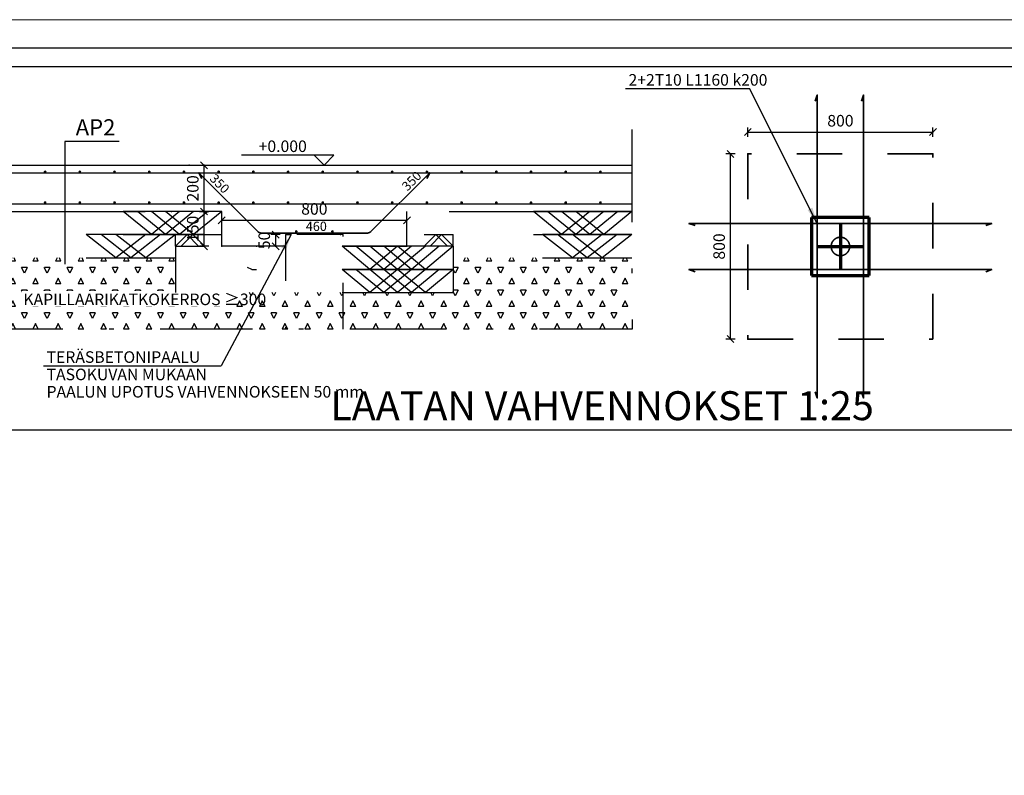
# Model space of a CAD drawing. Units: millimetres. Extents: x 1691587 to 1859487, y -906967 to -847587.
# Drawn here: x 1715639 to 1732661, y -860649 to -847587 of the extents above; entities that cross this region are included whole.
import ezdxf
from ezdxf.enums import TextEntityAlignment as Align

# ---------------------------------------------------------------- set-up
doc = ezdxf.new("R2010")
doc.units = ezdxf.units.MM
doc.header["$LTSCALE"] = 100
doc.header["$PDSIZE"] = 50
for name, pattern in [('DASHED', [4, 2, -2]), ('DXK_LINE_DOT2', [3.9198, 1.9599, -1.9599]), ('DXK_LINE_DOT3', [5.9187, 2.979, -0.9799, 0.9799, -0.9799]), ('KATKOL', [2, 1, -1]), ('PISTEKATKOP', [8.2, 4, -2, 0.2, -2])]:
    doc.linetypes.add(name, pattern=pattern)
doc.layers.get('0').update_dxf_attribs({"color": 1, "lineweight": 70})
for name, color, linetype in [('A1PIIRUSTUSARKKI_RAJAT', 7, 'Continuous'), ('A2VIIVOITUS', 7, 'Continuous'), ('MITOITUS', 7, 'Continuous'), ('R2RAUDOITTEET', 1, 'Continuous'), ('R7AINEMERKINNAT', 7, 'Continuous')]:
    doc.layers.add(name, color=color, linetype=linetype)
for name, color, linetype, lineweight in [('R-035', 2, 'Continuous', 35), ('R2PAALU', 40, 'Continuous', 70), ('R3RAUD-1', 2, 'Continuous', 35), ('R8MERKINNAT', 7, 'Continuous', 25), ('R8TXT-025', 7, 'Continuous', 0)]:
    doc.layers.add(name, color=color, linetype=linetype, lineweight=lineweight)
doc.styles.add('AINS', font='ARIALN.TTF')
doc.styles.get("Standard").update_dxf_attribs({"font": 'ARIALN.TTF'})
doc.dimstyles.new('OSAMITAT_HOUSE_20', dxfattribs={"dimscale": 20, "dimtxt": 2.5, "dimasz": 3.5, "dimexe": 1, "dimexo": 0, "dimgap": 0.875, "dimtad": 1, "dimdec": 0, "dimdsep": 46, "dimtxsty": 'Standard', "dimtsz": 0.75, "dimcen": 1.75, "dimazin": 2, "dimtfac": 1, "dimtdec": 3, "dimtmove": 2, "dimatfit": 3, "dimfxl": 1, "dimfxlon": 1, "dimtolj": 1, "dimarcsym": 0})

# ---------------------------------------------------------------- blocks, each defined once
blk = doc.blocks.new('*S9')
at = {"color": 0, "linetype": 'Continuous', "lineweight": -3}
blk.add_lwpolyline([(500, 500), (167200, 500), (167200, 58900), (500, 58900)], close=True, dxfattribs=at)
blk = doc.blocks.new('AMERK3')
at = {"linetype": 'Continuous', "lineweight": -3}
for p, q in [((-3, 3), (25, 3)), ((-3, 3), (0, 0)), ((0, 0), (3, 3))]:
    blk.add_line(p, q, dxfattribs=at)
at = {"lineweight": -3, "style": 'AINS'}
blk.add_attdef('MERKINTÄ', text='', height=3.5, dxfattribs=at).set_placement((12.5, 4), align=Align.CENTER)
blk = doc.blocks.new('TRVERISTE_100')
at = {"linetype": 'Continuous', "lineweight": -3}
for p, q in [((0, 0), (100, 100)), ((200, 100), (0, 100)), ((100, 100), (200, 0)), ((0, 0), (200, 0))]:
    blk.add_line(p, q, dxfattribs=at)
at = {"color": 7, "lineweight": -3, "flags": 9}
for tag, p, rotation in [('KORKEUS', (200, 100), 180), ('PITUUS', (0, 100), 270)]:
    blk.add_attdef(tag, p, '', height=10, rotation=rotation, dxfattribs=at)
blk = doc.blocks.new('*S71')
at = {"linetype": 'Continuous', "lineweight": -3}
for q in [(-18.4, 7.6), (-18.4, 7.6), (19.9, 0), (19.9, 0), (19.9, 0), (19.9, 0)]:
    blk.add_line((0, 0), q, dxfattribs=at)
at = {"lineweight": -3, "style": 'AINS', "flags": 9}
blk.add_attdef('RVNURKKA', (19.9, 100), '', height=5, rotation=157.5, dxfattribs=at)
blk = doc.blocks.new('*D79')
at = {"color": 0, "linetype": 'Continuous', "lineweight": -2}
for p, q in [((1683316.7, -878378.9), (1683276.7, -878378.9)), ((1683281.7, -878363.9), (1683311.7, -878393.9)), ((1683296.7, -878378.9), (1683296.7, -878428.9)), ((1683316.7, -878428.9), (1683276.7, -878428.9)), ((1683281.7, -878413.9), (1683311.7, -878443.9))]:
    blk.add_line(p, q, dxfattribs=at)
for p in [(1683576.8, -878378.9), (1683296.7, -878428.9), (1683589.3, -878428.9)]:
    blk.add_point(p, dxfattribs=at)
at = {"color": 0, "lineweight": -2, "insert": (1683254.2, -878403.9), "char_height": 50, "attachment_point": 5, "rotation": 90, "bg_fill": 2}
blk.add_mtext('50', dxfattribs=at)
blk = doc.blocks.new('*D80')
at = {"color": 0, "linetype": 'Continuous', "lineweight": -2}
for p, q in [((1682968, -878278.9), (1683008, -878278.9)), ((1683003, -878293.9), (1682973, -878263.9)), ((1682988, -878428.9), (1682988, -878278.9)), ((1683008, -878428.9), (1682968, -878428.9)), ((1683003, -878443.9), (1682973, -878413.9))]:
    blk.add_line(p, q, dxfattribs=at)
for p in [(1682731.4, -878278.9), (1682988, -878278.9), (1683214.3, -878428.9)]:
    blk.add_point(p, dxfattribs=at)
at = {"color": 0, "lineweight": -2, "insert": (1682945.5, -878353.9), "char_height": 50, "attachment_point": 5, "rotation": 90, "bg_fill": 2}
blk.add_mtext('150', dxfattribs=at)
blk = doc.blocks.new('*D81')
at = {"color": 0, "linetype": 'Continuous', "lineweight": -2}
for p, q in [((1683049.3, -878331.6), (1683079.3, -878301.6)), ((1683064.3, -878336.6), (1683064.3, -878296.6)), ((1683849.3, -878331.6), (1683879.3, -878301.6)), ((1683864.3, -878336.6), (1683864.3, -878296.6)), ((1683064.3, -878316.6), (1683864.3, -878316.6))]:
    blk.add_line(p, q, dxfattribs=at)
for p in [(1683864.3, -878316.6), (1683064.3, -878428.9), (1683864.3, -878428.9)]:
    blk.add_point(p, dxfattribs=at)
at = {"color": 0, "lineweight": -2, "insert": (1683464.3, -878274.1), "char_height": 50, "attachment_point": 5, "bg_fill": 2}
blk.add_mtext('800', dxfattribs=at)
blk = doc.blocks.new('*D82')
at = {"color": 0, "linetype": 'Continuous', "lineweight": -2}
for p, q in [((1682968, -878078.9), (1683008, -878078.9)), ((1683003, -878093.9), (1682973, -878063.9)), ((1682988, -878278.9), (1682988, -878078.9)), ((1682968, -878278.9), (1683008, -878278.9)), ((1683003, -878293.9), (1682973, -878263.9))]:
    blk.add_line(p, q, dxfattribs=at)
for p in [(1682922.7, -878078.9), (1682988, -878078.9), (1682847.7, -878278.9)]:
    blk.add_point(p, dxfattribs=at)
at = {"color": 0, "lineweight": -2, "insert": (1682945.5, -878178.9), "char_height": 50, "attachment_point": 5, "rotation": 90, "bg_fill": 2}
blk.add_mtext('200', dxfattribs=at)
blk = doc.blocks.new('RAUDYLOS')
at = {"lineweight": -3}
for points in [[(-0.43, -0.25), (-0.43, 0.25), (-0.5, 0)], [(-0.25, -0.43), (-0.25, 0.43), (-0.43, -0.25), (-0.43, 0.25)], [(0, -0.5), (0, 0.5), (-0.25, -0.43), (-0.25, 0.43)], [(0, -0.5), (0, 0.5), (0.25, -0.43), (0.25, 0.43)], [(0.25, -0.43), (0.25, 0.43), (0.43, -0.25), (0.43, 0.25)], [(0.43, -0.25), (0.43, 0.25), (0.5, 0)]]:
    blk.add_solid(points, dxfattribs=at)
blk = doc.blocks.new('TRVERISTE_50')
at = {"linetype": 'Continuous', "lineweight": -3}
for p, q in [((0, 0), (50, 50)), ((100, 50), (0, 50)), ((50, 50), (100, 0)), ((0, 0), (100, 0))]:
    blk.add_line(p, q, dxfattribs=at)
at = {"color": 7, "lineweight": -3, "flags": 9}
for tag, p, rotation in [('PITUUS', (0, 50), 270), ('KORKEUS', (100, 50), 180)]:
    blk.add_attdef(tag, p, '', height=5, rotation=rotation, dxfattribs=at)
blk = doc.blocks.new('*D77')
at = {"color": 0, "linetype": 'Continuous', "lineweight": -2}
for p, q in [((1707938.4, -850612.5), (1707968.4, -850582.5)), ((1707953.4, -850617.5), (1707953.4, -850577.5)), ((1707953.4, -850597.5), (1708753.4, -850597.5)), ((1708738.4, -850612.5), (1708768.4, -850582.5)), ((1708753.4, -850617.5), (1708753.4, -850577.5))]:
    blk.add_line(p, q, dxfattribs=at)
for p in [(1708753.4, -850597.5), (1707953.4, -850692), (1708753.4, -850692)]:
    blk.add_point(p, dxfattribs=at)
at = {"color": 0, "lineweight": -2, "insert": (1708353.4, -850555), "char_height": 50, "attachment_point": 5, "bg_fill": 2}
blk.add_mtext('800', dxfattribs=at)
blk = doc.blocks.new('*D78')
at = {"color": 0, "linetype": 'Continuous', "lineweight": -2}
for p, q in [((1707893.3, -850707), (1707863.3, -850677)), ((1707898.3, -850692), (1707858.3, -850692)), ((1707878.3, -851492), (1707878.3, -850692)), ((1707898.3, -851492), (1707858.3, -851492)), ((1707893.3, -851507), (1707863.3, -851477))]:
    blk.add_line(p, q, dxfattribs=at)
for p in [(1707878.3, -850692), (1707953.4, -850692), (1707953.4, -851492)]:
    blk.add_point(p, dxfattribs=at)
at = {"color": 0, "lineweight": -2, "insert": (1707835.8, -851092), "char_height": 50, "attachment_point": 5, "rotation": 90, "bg_fill": 2}
blk.add_mtext('800', dxfattribs=at)
blk = doc.blocks.new('*S76')
at = {"layer": 'R-035', "linetype": 'DXK_LINE_DOT2'}
for p, q in [((400, 400), (-400, 400)), ((-400, 400), (-400, -400)), ((400, -400), (400, 400)), ((125, 125), (-125, 125)), ((-125, 125), (-125, -125)), ((125, -125), (125, 125)), ((-125, -125), (125, -125)), ((-400, -400), (400, -400))]:
    blk.add_line(p, q, dxfattribs=at)
for start, end in [(157.5, 337.5), (337.5, 157.5)]:
    blk.add_arc((0, 0), 40, start, end, dxfattribs=at)
at = {"layer": 'R2PAALU', "linetype": 'Continuous'}
for p, q in [((-125, 125), (-125, -125)), ((125, 125), (-125, 125)), ((125, -125), (125, 125)), ((-125, -125), (125, -125))]:
    blk.add_line(p, q, dxfattribs=at)
at = {"layer": 'R2PAALU', "linetype": 'DXK_LINE_DOT3'}
for p, q in [((0, 100), (0, -100)), ((-100, 0), (100, 0))]:
    blk.add_line(p, q, dxfattribs=at)
at = {"layer": 'MITOITUS', "color": 7, "linetype": 'Continuous', "lineweight": -3}
dim = blk.add_linear_dim(base=(400, 494.5), p1=(-400, 400), p2=(400, 400), dimstyle='OSAMITAT_HOUSE_20', dxfattribs=at)
dim.commit()
dim.dimension.update_dxf_attribs({"geometry": '*D77', "text_midpoint": (0, 537), "insert": (-1708353.4, 851092)})
dim = blk.add_linear_dim(base=(-475, 400), p1=(-400, -400), p2=(-400, 400), angle=90, dimstyle='OSAMITAT_HOUSE_20', dxfattribs=at)
dim.commit()
dim.dimension.update_dxf_attribs({"geometry": '*D78', "text_midpoint": (-517.5, 0), "insert": (-1708353.4, 851092)})
blk = doc.blocks.new('*S70')
at = {"layer": 'A2VIIVOITUS', "lineweight": -3}
h = blk.add_hatch(dxfattribs=at)
h.set_pattern_fill('SEPELI', scale=20, angle=180, style=0, pattern_type=2)
h.set_pattern_definition([(116.565051, (-1781203.776, 700223.98), (-97.9999992, 98), [26.832, -192.3026614]), (116.565051, (-1781263.776, 700269.98), (-97.9999992, 98), [26.832, -192.3026614]), (243.434949, (-1781215.776, 700247.98), (9e-11, -98), [26.832, -192.3026614]), (243.434949, (-1781251.776, 700293.98), (9e-11, -98), [26.832, -192.3026614]), (180, (-1781203.78, 700223.98), (0, -98), [24, -74]), (180, (-1781251.78, 700293.98), (0, -98), [24, -74])])
h.paths.add_polyline_path([(4752.8, -603.8), (5522.8, -603.8), (5525.6, -753.8), (6725.6, -753.8), (6728.3, -603.8), (7498.3, -603.8), (7498.3, -912.6), (4752.4, -912.6)])
at = {"color": 7, "linetype": 'Continuous', "lineweight": -3}
for p, q in [((7470.9, 127.5), (8006.3, 127.5)), ((4955.8, -1070.3), (5723.3, -1070.3))]:
    blk.add_line(p, q, dxfattribs=at)
at = {"color": 7, "linetype": 'PISTEKATKOP', "lineweight": -3}
for p, q in [((7497.9, -50), (7498.7, -911.8)), ((7498.7, -912.6), (4752.4, -911.8))]:
    blk.add_line(p, q, dxfattribs=at)
at = {"color": 7, "linetype": 'Continuous', "lineweight": -3}
blk.add_lwpolyline([(5281.6, -101.1), (5046.9, -101.1), (5046.9, -630.8)], dxfattribs=at)
at = {"color": 1, "linetype": 'Continuous', "lineweight": -3}
for points in [[(4752.8, -203.8), (6816, -203.8)], [(5786.5, -203.8), (7496, -203.8)], [(4752.8, -403.8), (5392.7, -403.8)], [(6708.4, -403.8), (7498.3, -403.8)]]:
    blk.add_lwpolyline(points, dxfattribs=at)
at = {"color": 7, "linetype": 'DASHED', "lineweight": -3}
blk.add_lwpolyline([(6250.6, -912.3), (6250.6, -503.8), (6000.6, -503.8), (6000.6, -912.3)], dxfattribs=at)
at = {"color": 2, "linetype": 'KATKOL', "lineweight": -3}
blk.add_lwpolyline([(6250.6, -503.8), (6225.6, -503.8), (6225.6, -503.8), (6225.6, -503.8), (6000.6, -503.8), (6025.6, -503.8), (6025.6, -503.8)], dxfattribs=at)
at = {"layer": 'R7AINEMERKINNAT', "linetype": 'Continuous', "lineweight": -3}
for p, q in [((6725.6, -553.8), (6725.6, -503.8)), ((6725.6, -553.8), (6725.6, -653.8)), ((6725.6, -553.8), (6725.6, -553.8)), ((6725.6, -653.8), (6725.6, -753.8))]:
    blk.add_line(p, q, dxfattribs=at)
at = {"color": 7, "linetype": 'Continuous', "lineweight": -3, "zscale": 0.25}
blk.add_blockref('*S76', (8399.2, -554.9), dxfattribs=at)
at = {"layer": 'R2RAUDOITTEET', "color": 1, "linetype": 'Continuous', "lineweight": -3, "xscale": 12, "yscale": -12}
for p in [(4962.1, -232.3), (5112.1, -232.3), (5262.1, -232.3), (5412.1, -232.3), (5712.1, -232.3), (5862.1, -232.3), (6012.1, -232.3), (6162.1, -232.3), (6312.1, -232.3), (6462.1, -232.3), (6612.1, -232.3), (6762.1, -232.3), (6912.1, -232.3), (7062.1, -232.3), (7212.1, -232.3), (7362.1, -232.3), (4962.1, -365.3), (5112.1, -365.3), (5262.1, -365.3), (6612.1, -365.3), (6762.1, -365.3), (6912.1, -365.3), (7062.1, -365.3), (7212.1, -365.3), (7362.1, -365.3)]:
    blk.add_blockref('RAUDYLOS', p, dxfattribs=at)
at = {"layer": 'R7AINEMERKINNAT', "color": 7, "linetype": 'Continuous', "lineweight": -3, "rotation": 180, "row_count": 1, "row_spacing": 0}
for p, xscale, column_count, column_spacing in [((5725.6, -403.8), 1.215945744840719, 4, 243.1891489681439), ((7498.3, -403.8), 1.215945744209166, 4, 243.1891488418332), ((7498.3, -503.8), 1.287927659001434, 3, 257.5855318002868), ((6725.6, -553.8), 1.199999999866355, 5, 239.9999999732711)]:
    blk.add_blockref('TRVERISTE_100', p, dxfattribs=dict(at, xscale=xscale, column_count=column_count, column_spacing=column_spacing))
at = {"layer": 'R7AINEMERKINNAT', "color": 7, "linetype": 'Continuous', "lineweight": -3}
blk.add_blockref('*S71', (5855.7, -653.8), dxfattribs=at)
at = {"layer": 'R8MERKINNAT', "color": 7, "linetype": 'Continuous', "lineweight": -3}
ref = blk.add_blockref('AMERK3', (6167.6, -203.8), dxfattribs=dict(at, xscale=14.285714285714, yscale=-14.285714285714, rotation=180))
ref.add_attrib('MERKINTÄ', '+0.000', dxfattribs={"layer": '0', "lineweight": -3, "height": 50}).set_placement((5989, -146.7), align=Align.CENTER)
at = {"color": 7, "lineweight": -3}
for s, height, p in [('2+2T10 L1160 k200', 50, (7483.4, 140)), ('AP2', 70, (5094.3, -75)), ('TERÄSBETONIPAALU', 50, (4968.3, -1057.8)), ('TASOKUVAN MUKAAN', 50, (4968.3, -1132.8)), ('PAALUN UPOTUS VAHVENNOKSEEN 50 mm', 50, (4968.3, -1207.8))]:
    blk.add_text(s, height=height, dxfattribs=at).set_placement(p)
at = {"color": 0, "lineweight": -3, "style": 'AINS'}
blk.add_text('350', height=40, rotation=45, dxfattribs=at).set_placement((6528, -317.9))
at = {"layer": 'R3RAUD-1'}
for points in [[(8290.4, 73), (8299.2, 99.5), (8299.2, -554.9)], [(8490.4, 73), (8499.2, 99.5), (8499.2, -554.9)], [(7771.3, -463.8), (7744.8, -454.9), (8399.2, -454.9)], [(9027.1, -463.8), (9053.6, -454.9), (8399.2, -454.9)], [(8290.4, -1182.8), (8299.2, -1209.3), (8299.2, -554.9)], [(8490.4, -1182.8), (8499.2, -1209.3), (8499.2, -554.9)], [(7771.3, -663.8), (7744.8, -654.9), (8399.2, -654.9)], [(9027.1, -663.8), (9053.6, -654.9), (8399.2, -654.9)]]:
    blk.add_lwpolyline(points, dxfattribs=at)
at = {"color": 7, "linetype": 'Continuous', "lineweight": -3}
blk.add_leader([(8299.2, -454.9), (8006.3, 127.5)], dimstyle='OSAMITAT_HOUSE_20', override={"dimtsz": 0}, dxfattribs=at)
at = {"color": 7, "lineweight": -3}
blk.add_wipeout([(4862.7, -746.7), (5787.3, -746.7), (5787.3, -814.8), (4860.9, -814.8)], dxfattribs=at)
at = {"layer": 'R7AINEMERKINNAT', "linetype": 'Continuous', "lineweight": -3}
blk.add_line((5525.6, -653.8), (5525.6, -753.8), dxfattribs=at)
at = {"layer": 'R7AINEMERKINNAT', "color": 7, "linetype": 'Continuous', "lineweight": -3, "xscale": 1.199999999866355, "rotation": 180, "row_count": 1, "column_count": 5, "row_spacing": 0, "column_spacing": 239.9999999732711}
blk.add_blockref('TRVERISTE_100', (6725.6, -653.8), dxfattribs=at)
at = {"color": 0, "lineweight": -3, "style": 'AINS'}
blk.add_text('KAPILLAARIKATKOKERROS ≥300', height=50, dxfattribs=at).set_placement((4868.2, -808.4))
at = {"color": 7, "linetype": 'Continuous', "lineweight": -3}
blk.add_leader([(6025.6, -503.8), (5723.3, -1070.3)], dimstyle='OSAMITAT_HOUSE_20', override={"dimtsz": 0}, dxfattribs=at)
at = {"layer": 'MITOITUS', "color": 7, "linetype": 'Continuous', "lineweight": -3}
dim = blk.add_linear_dim(base=(5958, -553.8), p1=(6238.1, -503.8), p2=(6250.6, -553.8), angle=270, dimstyle='OSAMITAT_HOUSE_20', dxfattribs=at)
dim.commit()
dim.dimension.update_dxf_attribs({"geometry": '*D79', "text_midpoint": (5915.5, -528.8), "insert": (-1677338.7, 877875.1)})
at = {"color": 7, "lineweight": -3}
blk.add_lwpolyline([(6250.6, -553.8), (6525.6, -553.8), (6525.6, -553.8), (6525.6, -553.8), (6525.6, -553.8), (6525.6, -403.8)], dxfattribs=at)
at = {"layer": 'MITOITUS', "color": 7, "linetype": 'Continuous', "lineweight": -3}
dim = blk.add_linear_dim(base=(5649.3, -403.8), p1=(5875.6, -553.8), p2=(5392.7, -403.8), angle=90, dimstyle='OSAMITAT_HOUSE_20', dxfattribs=at)
dim.commit()
dim.dimension.update_dxf_attribs({"geometry": '*D80', "text_midpoint": (5606.8, -478.8), "insert": (-1677338.7, 877875.1)})
at = {"color": 7, "lineweight": -3}
blk.add_lwpolyline([(6000.6, -553.8), (5725.6, -553.8), (5725.6, -553.8), (5725.6, -553.8), (5725.6, -553.8), (5725.6, -403.8)], dxfattribs=at)
at = {"layer": 'R7AINEMERKINNAT', "linetype": 'Continuous', "lineweight": -3}
for q in [(5525.6, -503.8), (5525.6, -653.8), (5525.6, -553.8)]:
    blk.add_line((5525.6, -553.8), q, dxfattribs=at)
at = {"layer": 'R2RAUDOITTEET', "color": 1, "linetype": 'Continuous', "lineweight": -3, "xscale": 12, "yscale": -12}
blk.add_blockref('RAUDYLOS', (5412.1, -365.3), dxfattribs=at)
at = {"layer": 'R7AINEMERKINNAT', "color": 7, "linetype": 'Continuous', "lineweight": -3, "xscale": 1.287927659731358, "rotation": 180, "row_count": 1, "column_count": 3, "row_spacing": 0, "column_spacing": 257.5855319462717}
blk.add_blockref('TRVERISTE_100', (5525.6, -503.8), dxfattribs=at)
at = {"color": 7, "linetype": 'Continuous', "lineweight": -3}
dim = blk.add_linear_dim(base=(5649.3, -203.8), p1=(5509, -403.8), p2=(5584, -203.8), angle=90, dimstyle='OSAMITAT_HOUSE_20', dxfattribs=at)
dim.commit()
dim.dimension.update_dxf_attribs({"geometry": '*D82', "text_midpoint": (5606.8, -303.8), "insert": (-1677338.7, 877875.1)})
at = {"layer": 'R2RAUDOITTEET', "color": 1, "linetype": 'Continuous', "lineweight": -3}
blk.add_lwpolyline([(7497.9, -238.8), (7497.9, -238.8), (4752.8, -238.8)], dxfattribs=at)
at = {"layer": 'R2RAUDOITTEET', "color": 1, "linetype": 'Continuous', "lineweight": -3, "xscale": 12, "yscale": -12}
for p in [(5562.1, -232.3), (5562.1, -365.3)]:
    blk.add_blockref('RAUDYLOS', p, dxfattribs=at)
at = {"color": 0, "lineweight": -3, "style": 'AINS'}
blk.add_text('350', height=40, rotation=315, dxfattribs=at).set_placement((5670.3, -265.1))
at = {"layer": 'MITOITUS', "color": 7, "linetype": 'Continuous', "lineweight": -3}
dim = blk.add_linear_dim(base=(6525.6, -441.5), p1=(5725.6, -553.8), p2=(6525.6, -553.8), dimstyle='OSAMITAT_HOUSE_20', dxfattribs=at)
dim.commit()
dim.dimension.update_dxf_attribs({"geometry": '*D81', "text_midpoint": (6125.6, -399), "insert": (-1677338.7, 877875.1)})
at = {"layer": 'R2RAUDOITTEET', "color": 1, "linetype": 'Continuous', "lineweight": -3}
blk.add_lwpolyline([(7498.2, -371.8), (7498.2, -371.8), (4752.8, -371.8)], dxfattribs=at)
at = {"layer": 'R3RAUD-1'}
for points in [[(5639.1, -261.1), (5626.6, -236.1), (5881.3, -490.8), (5881.3, -490.8, 0.198912), (5895.5, -496.7), (6125.6, -496.7), (6125.6, -496.7)], [(6612, -261.1), (6624.5, -236.1), (6369.8, -490.8), (6369.8, -490.8, -0.198912), (6355.7, -496.7), (6125.6, -496.7), (6125.6, -496.7)]]:
    blk.add_lwpolyline(points, format="xyb", dxfattribs=at)
at = {"layer": 'R2RAUDOITTEET', "color": 1, "linetype": 'Continuous', "lineweight": -3, "xscale": 12, "yscale": -12}
for p in [(5712.1, -365.3), (5862.1, -365.3), (6012.1, -365.3), (6162.1, -365.3), (6312.1, -365.3), (6462.1, -365.3), (6203.8, -490.1)]:
    blk.add_blockref('RAUDYLOS', p, dxfattribs=at)
at = {"layer": 'R2RAUDOITTEET', "color": 1, "linetype": 'Continuous', "lineweight": -3, "xscale": 12, "yscale": 12, "rotation": 180}
blk.add_blockref('RAUDYLOS', (6047.4, -490.1), dxfattribs=at)
at = {"layer": 'R7AINEMERKINNAT', "color": 7, "linetype": 'Continuous', "lineweight": -3, "xscale": 0.99999999996158, "row_count": 1, "column_count": 2, "row_spacing": 0, "column_spacing": 99.999999996158}
blk.add_blockref('TRVERISTE_50', (5525.6, -553.8), dxfattribs=at)
at = {"layer": 'R7AINEMERKINNAT', "color": 7, "linetype": 'Continuous', "lineweight": -3, "xscale": 0.99999999996158, "yscale": -1, "rotation": 180, "row_count": 1, "column_count": 2, "row_spacing": 0, "column_spacing": 99.999999996158}
blk.add_blockref('TRVERISTE_50', (6725.6, -553.8), dxfattribs=at)
at = {"color": 0, "lineweight": -3, "style": 'AINS'}
blk.add_text('460', height=40, dxfattribs=at).set_placement((6088.8, -487.8))

msp = doc.modelspace()

# ---------------------------------------------------------------- linework, layer by layer
at = {"color": 7, "linetype": 'Continuous', "lineweight": -3}
msp.add_lwpolyline([(1695623.8, -848394), (1732996, -848394), (1732996, -854683.5), (1695623.8, -854683.5)], close=True, dxfattribs=at)
at = {"layer": 'R8TXT-025', "linetype": 'Continuous'}
msp.add_line((1691807.3, -847587.3), (1859487.3, -847587.3), dxfattribs=at)

# ---------------------------------------------------------------- block references
at = {"layer": 'A1PIIRUSTUSARKKI_RAJAT', "color": 3, "linetype": 'Continuous', "lineweight": -3}
msp.add_blockref('*S9', (1691797.3, -906977.3), dxfattribs=at)

# ---------------------------------------------------------------- texts
at = {"color": 7, "lineweight": -3}
msp.add_text('LAATAN VAHVENNOKSET 1:25', height=500, dxfattribs=at).set_placement((1721009.7, -854509.8))

# ---------------------------------------------------------------- next in the draw order: block references
at = {"color": 7, "linetype": 'Continuous', "lineweight": -3, "xscale": 4, "yscale": 4}
msp.add_blockref('*S70', (1696230.3, -849287.9), dxfattribs=at)

doc.saveas('drawing.dxf')
